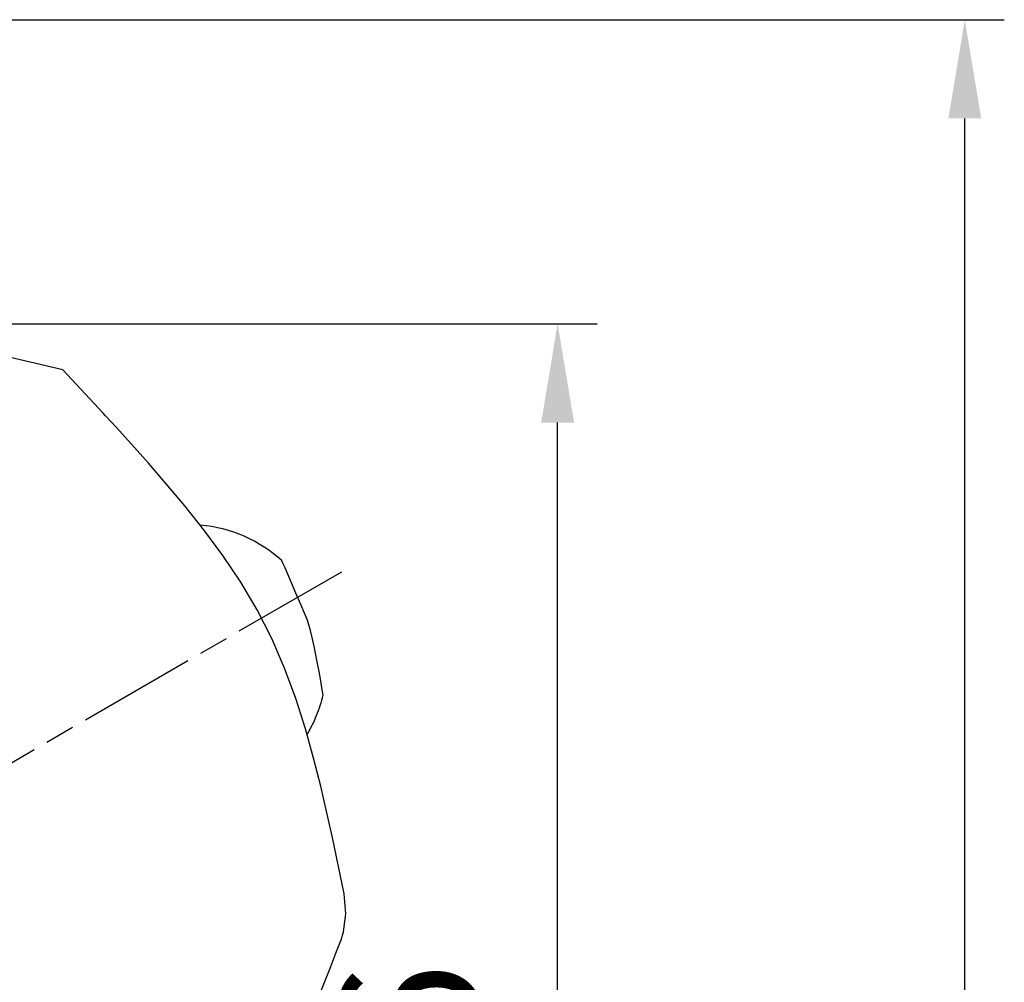
# Model space of a CAD drawing. Units: millimetres. Extents: x 860 to 2554, y 337 to 1588.
# Drawn here: x 2305 to 2554, y 1181 to 1425 of the extents above; entities that cross this region are included whole.
import ezdxf

# ---------------------------------------------------------------- set-up
doc = ezdxf.new("R2010")
doc.units = ezdxf.units.MM
doc.header["$LTSCALE"] = 5
for name, pattern in [('AM_ISO08W050', [18, 12, -1.5, 3, -1.5]), ('AM_ISO08W050x2', [9, 6, -0.75, 1.5, -0.75]), ('AM_ISO09W050', [22.5, 12, -1.5, 3, -1.5, 3, -1.5])]:
    doc.linetypes.add(name, pattern=pattern)
for name, color, linetype, lineweight in [('AM_11 ( Phanton)', 3, 'AM_ISO09W050', 25), ('AM_5 ( Bemassung)', 3, 'CONTINUOUS', 25), ('AM_7 (Mittellinie)', 4, 'AM_ISO08W050', 25)]:
    doc.layers.add(name, color=color, linetype=linetype, lineweight=lineweight)
doc.styles.get("Standard").update_dxf_attribs({"font": 'ARIALUNI.TTF'})
doc.dimstyles.new('BENUTZERDEFINIERTE NORM$0', dxfattribs={"dimtxt": 3.5, "dimasz": 2.5, "dimexe": 1, "dimexo": 0, "dimgap": 1.5, "dimtad": 1, "dimdsep": 46, "dimtxsty": 'Standard', "dimcen": 0, "dimclrd": 256, "dimclre": 256, "dimclrt": 6, "dimadec": 0, "dimazin": 2, "dimtp": 0.1, "dimtm": 0.1, "dimtfac": 0.71, "dimtmove": 0, "dimatfit": 3, "dimfxl": 1, "dimlwd": -1, "dimlwe": -1, "dimarcsym": 0})

# ---------------------------------------------------------------- blocks, each defined once
blk = doc.blocks.new('*D1')
at = {"layer": 'AM_5 ( Bemassung)', "transparency": 16777216}
for p, q in [((2200.01, 1347.97), (2451.27, 1347.97)), ((2441.27, 917.82), (2441.27, 1322.97)), ((2368.19, 892.82), (2451.27, 892.82))]:
    blk.add_line(p, q, dxfattribs=at)
for points in [[(2437.1, 1322.97), (2445.44, 1322.97), (2441.27, 1347.97)], [(2437.1, 917.82), (2445.44, 917.82), (2441.27, 892.82)]]:
    blk.add_solid(points, dxfattribs=at)
at = {"layer": 'AM_5 ( Bemassung)', "color": 6, "transparency": 16777216, "insert": (2408.39, 1146.49), "char_height": 35, "attachment_point": 5, "rotation": 90}
blk.add_mtext('456', dxfattribs=at)
blk = doc.blocks.new('*D11')
at = {"layer": 'AM_5 ( Bemassung)', "transparency": 16777216}
for p, q in [((2153.54, 1424.93), (2554.36, 1424.93)), ((2544.36, 917.82), (2544.36, 1399.93)), ((2428.62, 892.82), (2554.36, 892.82))]:
    blk.add_line(p, q, dxfattribs=at)
for points in [[(2540.2, 1399.93), (2548.53, 1399.93), (2544.36, 1424.93)], [(2540.2, 917.82), (2548.53, 917.82), (2544.36, 892.82)]]:
    blk.add_solid(points, dxfattribs=at)
at = {"layer": 'AM_5 ( Bemassung)', "color": 6, "transparency": 16777216, "insert": (2511.56, 1119.16), "char_height": 35, "attachment_point": 5, "rotation": 90}
blk.add_mtext('555\\P', dxfattribs=at)

msp = doc.modelspace()

# ---------------------------------------------------------------- linework, layer by layer
at = {"layer": 'AM_11 ( Phanton)'}
for p, q in [((2316.008, 1336.306), (2282.375, 1344.19)), ((2323.952, 1327.793), (2316.008, 1336.306)), ((2326.232, 1325.336), (2323.952, 1327.793)), ((2326.818, 1324.698), (2326.232, 1325.336)), ((2329.479, 1321.803), (2326.818, 1324.698)), ((2333.36, 1317.523), (2329.479, 1321.803)), ((2337.65, 1312.709), (2333.36, 1317.523)), ((2342.194, 1307.477), (2337.65, 1312.709)), ((2346.892, 1301.866), (2342.194, 1307.477)), ((2351.687, 1295.841), (2346.892, 1301.866)), ((2356.472, 1289.379), (2351.687, 1295.841)), ((2361.046, 1282.559), (2356.472, 1289.379)), ((2371.802, 1287.232), (2371.48, 1287.976)), ((2372.243, 1286.212), (2371.802, 1287.232)), ((2372.953, 1284.572), (2372.243, 1286.212)), ((2373.892, 1282.399), (2372.953, 1284.572)), ((2365.2, 1275.545), (2361.046, 1282.559)), ((2375.01, 1279.809), (2373.892, 1282.399)), ((2376.245, 1276.946), (2375.01, 1279.809)), ((2377.196, 1274.739), (2376.245, 1276.946)), ((2367.04, 1271.942), (2365.2, 1275.545)), ((2377.911, 1272.931), (2377.196, 1274.739)), ((2368.89, 1268.318), (2367.04, 1271.942)), ((2378.715, 1270.382), (2377.911, 1272.931)), ((2379.152, 1268.557), (2378.715, 1270.382)), ((2372.135, 1260.845), (2368.89, 1268.318)), ((2379.677, 1266.01), (2379.152, 1268.557)), ((2380.311, 1262.815), (2379.677, 1266.01)), ((2380.854, 1259.961), (2380.311, 1262.815)), ((2374.978, 1253.148), (2372.135, 1260.845)), ((2381.284, 1257.603), (2380.854, 1259.961)), ((2381.593, 1255.846), (2381.284, 1257.603)), ((2381.907, 1254.008), (2381.593, 1255.846)), ((2377.409, 1245.488), (2374.978, 1253.148)), ((2379.482, 1238.075), (2377.409, 1245.488)), ((2381.277, 1230.982), (2379.482, 1238.075)), ((2382.855, 1224.237), (2381.277, 1230.982)), ((2384.244, 1217.942), (2382.855, 1224.237)), ((2387.251, 1203.74), (2384.244, 1217.942)), ((2387.68, 1198.653), (2387.251, 1203.74)), ((2387.033, 1194.112), (2387.68, 1198.653)), ((2385.15, 1188.732), (2386.439, 1192.107)), ((2386.439, 1192.107), (2387.033, 1194.112)), ((2383.844, 1185.358), (2385.15, 1188.732)), ((2381.487, 1179.454), (2383.844, 1185.358))]:
    msp.add_line(p, q, dxfattribs=at)
for start, end in [(47.56876, 85.05781), (328.84055, 346.56065)]:
    msp.add_arc((2347.866, 1262.143), 35, start, end, dxfattribs=at)
at = {"layer": 'AM_7 (Mittellinie)', "linetype": 'AM_ISO08W050x2'}
msp.add_line((2126.841, 1135.236), (2388.245, 1286.157), dxfattribs=at)

# ---------------------------------------------------------------- dimensions: what is measured, and where the dimension line sits
at = {"layer": 'AM_5 ( Bemassung)'}
for base, p1, p2, text, picture, middle in [((2544.363, 1424.933), (2428.624, 892.819), (2153.541, 1424.933), '555\\P', '*D11', (2544.363, 1119.158)), ((2441.27, 1347.973), (2368.186, 892.819), (2200.014, 1347.973), '456', '*D1', (2441.27, 1146.492))]:
    dim = msp.add_linear_dim(base=base, p1=p1, p2=p2, angle=90, text=text, dimstyle='BENUTZERDEFINIERTE NORM$0', override={"dimscale": 10}, dxfattribs=at)
    dim.commit()
    dim.dimension.update_dxf_attribs({"geometry": picture, "text_midpoint": middle, "dimtype": 160})

doc.saveas('drawing.dxf')
